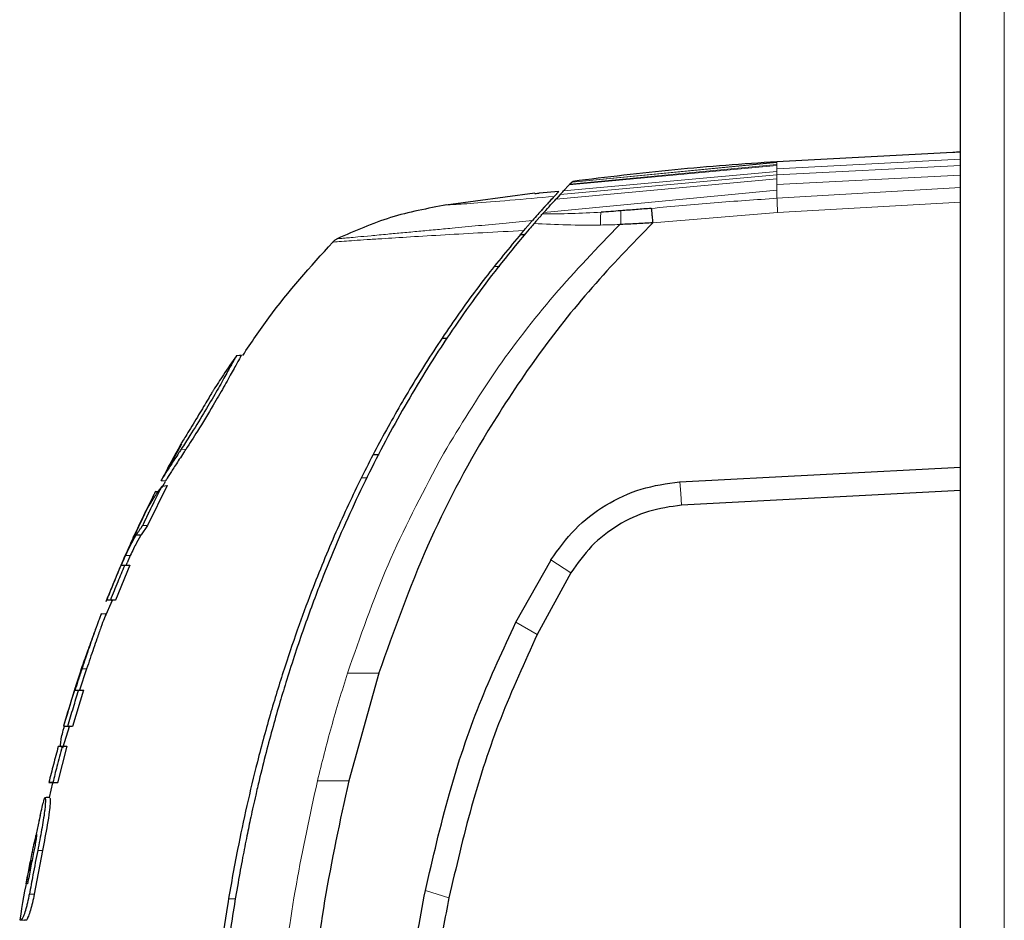
# Model space of a CAD drawing. Units: millimetres. Extents: x 0 to 210, y 0 to 297.
# Drawn here: x 51 to 54, y 268 to 270 of the extents above; entities that cross this region are included whole.
import ezdxf

# ---------------------------------------------------------------- set-up
doc = ezdxf.new("R2010")
doc.units = ezdxf.units.MM

msp = doc.modelspace()

# ---------------------------------------------------------------- linework, layer by layer
at = {"color": 7, "linetype": 'Continuous', "lineweight": 25}
for p, q in [((53.57494, 211.44539), (53.57494, 274.30332)), ((53.5502, 269.96849), (52.98755, 269.939)), ((53.54994, 269.96849), (53.54994, 269.96848)), ((52.32278, 269.86435), (52.30467, 269.84546)), ((52.3251, 269.86681), (52.32278, 269.86435)), ((52.32278, 269.86435), (52.3251, 269.86681)), ((52.33162, 269.87365), (52.3251, 269.86681)), ((52.33187, 269.87391), (52.33162, 269.87365)), ((52.33187, 269.87387), (52.33163, 269.87362)), ((52.33187, 269.87391), (52.33382, 269.87591)), ((52.33382, 269.87591), (52.33187, 269.87391)), ((52.21235, 269.83831), (51.92771, 269.80017)), ((52.21249, 269.83723), (52.21249, 269.83723)), ((52.28965, 269.84396), (52.22688, 269.83826)), ((52.28966, 269.84396), (52.22749, 269.77633)), ((52.28966, 269.84396), (52.27436, 269.82765)), ((52.29418, 269.83417), (52.28083, 269.81953)), ((52.23378, 269.76768), (52.23378, 269.76768)), ((52.23825, 269.77273), (52.23763, 269.77201)), ((52.2418, 269.77672), (52.23825, 269.77273)), ((52.20462, 269.75059), (52.20474, 269.7507)), ((52.4881, 269.73795), (52.48417, 269.73779)), ((52.18036, 269.70468), (52.16513, 269.70481)), ((51.91557, 269.37392), (51.93344, 269.37376)), ((51.91558, 269.37395), (51.93345, 269.37379)), ((51.25769, 269.31793), (51.2576, 269.31791)), ((51.26771, 269.31875), (51.25773, 269.31811)), ((51.27352, 269.31912), (51.26771, 269.31875)), ((51.27352, 269.31912), (51.27346, 269.31912)), ((51.06879, 269.01159), (51.01561, 268.91672)), ((51.08217, 269.03547), (51.06879, 269.01159)), ((51.6954, 269.00189), (51.71418, 269.00193)), ((52.67707, 268.91489), (53.57494, 268.96191)), ((51.01678, 268.91914), (51.03135, 268.91813)), ((51.01689, 268.91936), (51.01698, 268.91934)), ((51.02835, 268.91814), (51.03125, 268.91814)), ((51.67649, 268.92693), (51.65732, 268.9269)), ((51.03642, 268.903), (50.97326, 268.77509)), ((50.99905, 268.88452), (50.99556, 268.87723)), ((51.02026, 268.90107), (51.03642, 268.903)), ((52.67589, 268.91481), (52.67707, 268.91489)), ((53.57494, 268.88686), (52.68217, 268.84007)), ((50.97326, 268.77509), (50.95268, 268.74463)), ((50.95836, 268.77564), (50.97326, 268.77509)), ((50.93764, 268.71889), (50.95268, 268.74463)), ((50.93801, 268.74546), (50.95268, 268.74463)), ((50.91802, 268.67842), (50.90809, 268.6559)), ((52.26333, 268.66324), (52.26421, 268.66469)), ((50.91621, 268.64816), (50.87025, 268.53645)), ((50.88802, 268.64716), (50.88802, 268.64716)), ((50.8893, 268.64716), (50.90477, 268.64816)), ((50.90061, 268.64716), (50.91621, 268.64816)), ((50.90477, 268.64816), (50.90809, 268.6559)), ((52.15213, 268.46518), (52.26333, 268.66324)), ((52.32818, 268.62368), (52.22054, 268.42665)), ((50.83631, 268.48043), (50.86113, 268.53645)), ((50.84287, 268.53733), (50.83991, 268.5303)), ((50.84266, 268.53745), (50.85736, 268.53645)), ((50.85548, 268.53745), (50.87025, 268.53645)), ((50.8257, 268.49376), (50.8228, 268.48559)), ((50.84067, 268.49274), (50.82495, 268.49172)), ((50.84047, 268.49272), (50.83973, 268.49272)), ((50.77841, 268.3163), (50.75604, 268.24781)), ((50.75958, 268.30948), (50.75913, 268.3081)), ((51.71334, 268.3027), (51.61695, 267.9578)), ((51.71334, 268.3027), (51.71344, 268.30302)), ((50.76812, 268.24781), (50.73332, 268.13227)), ((50.74068, 268.24681), (50.75604, 268.24781)), ((50.76812, 268.24781), (50.75264, 268.24681)), ((50.702, 268.06391), (50.72469, 268.13496)), ((50.70438, 268.13327), (50.71918, 268.13227)), ((50.71115, 268.15438), (50.70455, 268.13323)), ((50.73332, 268.13227), (50.71843, 268.13327)), ((50.71553, 268.06868), (50.68526, 267.9519)), ((50.70285, 268.06868), (50.68762, 268.06768)), ((50.70008, 268.06768), (50.71553, 268.06868)), ((50.65751, 267.9529), (50.6722, 267.9519)), ((50.65973, 267.90496), (50.67062, 267.95201)), ((50.67033, 267.9529), (50.68526, 267.9519)), ((50.66049, 267.90501), (50.66032, 267.90501)), ((50.63006, 267.84734), (50.61738, 267.78717)), ((50.63006, 267.84734), (50.62595, 267.82927)), ((50.63693, 267.73554), (50.61058, 267.59501)), ((51.23266, 267.5811), (51.25496, 267.5809)), ((51.23266, 267.5811), (51.25496, 267.5809)), ((50.5642, 267.51276), (50.57913, 267.51176))]:
    msp.add_line(p, q, dxfattribs=at)
at = {"color": 8, "linetype": 'Continuous', "lineweight": 18}
for p, q in [((53.71494, 211.54186), (53.71494, 274.20686)), ((52.98756, 269.92702), (52.32278, 269.86435)), ((52.3251, 269.86681), (52.98756, 269.92951)), ((52.98756, 269.93665), (52.33162, 269.87365)), ((52.33187, 269.87391), (52.98756, 269.93695)), ((53.57494, 269.94709), (52.98755, 269.91646)), ((52.98755, 269.92702), (52.98755, 269.91646)), ((53.57494, 269.92696), (52.98755, 269.89655)), ((52.98756, 269.939), (52.98756, 269.93695)), ((52.98756, 269.93665), (52.98756, 269.93696)), ((52.98756, 269.93664), (52.98756, 269.92951)), ((52.98756, 269.92702), (52.98756, 269.92951)), ((52.29418, 269.83417), (52.98755, 269.89655)), ((52.30467, 269.84546), (52.98755, 269.9074)), ((52.98755, 269.9074), (52.98755, 269.91647)), ((52.98755, 269.89655), (52.98755, 269.9074)), ((52.98755, 269.88371), (52.98755, 269.89655)), ((53.57494, 269.89624), (52.98755, 269.86633)), ((52.98755, 269.88371), (52.28083, 269.81953)), ((52.98755, 269.86631), (52.98755, 269.88371)), ((52.98755, 269.84759), (52.98755, 269.86631)), ((52.98755, 269.84759), (52.2418, 269.77672)), ((52.98755, 269.82193), (52.98755, 269.84759)), ((52.98756, 269.82187), (53.57494, 269.85611)), ((53.57494, 269.80991), (52.98934, 269.7765)), ((52.98934, 269.7765), (52.59007, 269.74354)), ((52.1004, 269.60357), (52.08253, 269.6037)), ((51.08095, 269.01908), (51.09578, 269.01856)), ((51.92099, 269.0064), (51.90608, 268.98001)), ((50.91802, 268.67842), (50.90307, 268.67863)), ((52.32818, 268.62368), (52.26421, 268.66468)), ((52.22054, 268.42665), (52.15213, 268.46518)), ((50.76336, 268.3163), (50.77841, 268.3163)), ((51.71334, 268.3027), (51.61338, 268.3026)), ((51.61695, 267.9578), (51.51699, 267.95774)), ((50.60873, 267.7283), (50.60444, 267.7283)), ((50.62174, 267.73554), (50.63693, 267.73554)), ((50.5954, 267.59501), (50.61058, 267.59501)), ((51.93794, 267.58356), (51.8624, 267.60667)), ((50.58442, 267.51176), (50.56958, 267.51276))]:
    msp.add_line(p, q, dxfattribs=at)
at = {"color": 8, "linetype": 'Continuous', "lineweight": 18, "flags": 128}
msp.add_lwpolyline([(52.68217, 268.84007), (52.67962, 268.87748), (52.67707, 268.91489)], dxfattribs=at)
at = {"color": 7, "linetype": 'Continuous', "lineweight": 25, "flags": 128}
msp.add_lwpolyline([(51.0072, 268.88289), (51.00611, 268.88282), (50.99798, 268.88229)], dxfattribs=at)
at = {"color": 7, "linetype": 'Continuous', "lineweight": 25}
for points, knots in [([(53.57494, 269.96961), (53.57032, 269.9694), (53.56107, 269.96896), (53.55287, 269.9686), (53.54921, 269.96845), (53.55012, 269.96849), (53.5502, 269.96849)], [0, 0, 0, 0, 0.3221321, 0.6442739, 0.9661927, 1, 1, 1, 1]), ([(52.98756, 269.939), (52.87837, 269.93125), (52.65993, 269.91574), (52.44255, 269.88919), (52.33382, 269.87591)], [0, 0, 0, 0, 0.49982063, 1, 1, 1, 1]), ([(52.21249, 269.83723), (52.21357, 269.83723), (52.21579, 269.83724), (52.22313, 269.83791), (52.22688, 269.83826)], [0, 0, 0, 0, 0.4895721, 1, 1, 1, 1]), ([(52.29419, 269.83412), (52.29205, 269.83183), (52.28804, 269.82753), (52.28312, 269.82221), (52.28082, 269.81972)], [0, 0, 0, 0, 0.5321818, 1, 1, 1, 1]), ([(52.29419, 269.83412), (52.29597, 269.83604), (52.29971, 269.84003), (52.30298, 269.84351), (52.30469, 269.84533)], [0, 0, 0, 0, 0.4793261, 1, 1, 1, 1]), ([(51.93011, 269.80052), (51.86971, 269.78931), (51.74892, 269.76688), (51.63658, 269.71716), (51.58041, 269.69231)], [0, 0, 0, 0, 0.5000402, 1, 1, 1, 1]), ([(52.27436, 269.82765), (52.26998, 269.82294), (52.26123, 269.81351), (52.2399, 269.79032), (52.21628, 269.76371), (52.20474, 269.75069)], [0, 0, 0, 0, 0.33753925, 0.67615872, 1, 1, 1, 1]), ([(52.24181, 269.77671), (52.24933, 269.78509), (52.26497, 269.80251), (52.2754, 269.81384), (52.28082, 269.81972)], [0, 0, 0, 0, 0.4808383, 1, 1, 1, 1]), ([(52.21059, 269.74124), (52.21329, 269.74435), (52.21859, 269.75043), (52.22621, 269.75912), (52.23314, 269.76697), (52.23619, 269.7704), (52.23764, 269.77203)], [0, 0, 0, 0, 0.2557165, 0.5004012, 0.7628263, 1, 1, 1, 1]), ([(52.48774, 269.78183), (52.47713, 269.781), (52.4561, 269.77937), (52.43513, 269.77803), (52.42474, 269.77737)], [0, 0, 0, 0, 0.504684, 1, 1, 1, 1]), ([(52.58533, 269.78951), (52.56945, 269.78828), (52.53692, 269.78575), (52.5044, 269.78316), (52.48774, 269.78183)], [0, 0, 0, 0, 0.4878771, 1, 1, 1, 1]), ([(52.58533, 269.78951), (52.58556, 269.78726), (52.58603, 269.78276), (52.58713, 269.77158), (52.58853, 269.75822), (52.58955, 269.74843), (52.59007, 269.74354)], [0, 0, 0, 0, 0.2501102, 0.499979, 0.7498855, 1, 1, 1, 1]), ([(52.21057, 269.74125), (52.20997, 269.74057), (52.20472, 269.7345), (52.13899, 269.65809), (52.02365, 269.5123), (51.87621, 269.29446), (51.74706, 269.07346), (51.63072, 268.84165), (51.55167, 268.65635), (51.50071, 268.52278), (51.47279, 268.44555), (51.4453, 268.36499), (51.41997, 268.28607), (51.39638, 268.20809), (51.3742, 268.1303), (51.35192, 268.04687), (51.3337, 267.97346), (51.31753, 267.90448), (51.3044, 267.84538), (51.29049, 267.77879), (51.27678, 267.70888), (51.25643, 267.59686), (51.23467, 267.45985), (51.22104, 267.3492), (51.21511, 267.30099)], [0, 0, 0, 0, 0.0010139, 0.0090072, 0.1130805, 0.2093059, 0.3038008, 0.3999336, 0.4999675, 0.5295328, 0.5602317, 0.5920506, 0.6249728, 0.653168, 0.6834013, 0.7156727, 0.7499884, 0.76821, 0.795111, 0.8178692, 0.8444925, 0.8749938, 0.9455339, 1, 1, 1, 1]), ([(52.59007, 269.74354), (52.52407, 269.67558), (52.39211, 269.53968), (52.21643, 269.31612), (52.03493, 269.04272), (51.85769, 268.70704), (51.7622, 268.43958), (51.71344, 268.30302)], [0, 0, 0, 0, 0.1668301, 0.3335986, 0.5000784, 0.7447382, 1, 1, 1, 1]), ([(52.17687, 269.71858), (52.17983, 269.72203), (52.18533, 269.72844), (52.19322, 269.73751), (52.20003, 269.74538), (52.20314, 269.7489), (52.20462, 269.75058)], [0, 0, 0, 0, 0.2761557, 0.5128792, 0.7675408, 1, 1, 1, 1]), ([(52.59007, 269.74354), (52.57304, 269.74247), (52.53907, 269.74034), (52.50507, 269.73875), (52.4881, 269.73795)], [0, 0, 0, 0, 0.5011198, 1, 1, 1, 1]), ([(52.17688, 269.71857), (52.13804, 269.67187), (52.05902, 269.57684), (51.94795, 269.42419), (51.84339, 269.26503), (51.74808, 269.10265), (51.66064, 268.93675), (51.57838, 268.76197), (51.51126, 268.60046), (51.45632, 268.45323), (51.41117, 268.32075), (51.36629, 268.17462), (51.32577, 268.02582), (51.29053, 267.87894), (51.25817, 267.72598), (51.22916, 267.56514), (51.20618, 267.4128), (51.19493, 267.32007), (51.1903, 267.28196)], [0, 0, 0, 0, 0.0683336, 0.1390306, 0.2122184, 0.2824406, 0.3507045, 0.4230347, 0.4995934, 0.547303, 0.5997169, 0.6569617, 0.7191717, 0.7730962, 0.8267882, 0.8949632, 0.9568361, 1, 1, 1, 1]), ([(51.27795, 269.31912), (51.30523, 269.35972), (51.39143, 269.48801), (51.49503, 269.60295), (51.56585, 269.68152)], [0, 0, 0, 0, 0.316503, 1, 1, 1, 1]), ([(51.58041, 269.69231), (51.57774, 269.69084), (51.57239, 269.68791), (51.56803, 269.68365), (51.56585, 269.68152)], [0, 0, 0, 0, 0.4999009, 1, 1, 1, 1]), ([(51.25782, 269.31812), (51.25782, 269.31811), (51.25782, 269.3181), (51.25777, 269.31802), (51.2576, 269.31776), (51.25645, 269.31586), (51.25265, 269.30936), (51.24554, 269.29658), (51.23709, 269.28116), (51.21861, 269.24727), (51.18844, 269.19369), (51.15076, 269.13018), (51.11335, 269.06938), (51.09022, 269.03348), (51.08095, 269.01908)], [0, 0, 0, 0, 0.0084474, 0.0168947, 0.0253421, 0.0591484, 0.1957384, 0.2126356, 0.2804064, 0.4173559, 0.5586822, 0.7088549, 0.8833074, 1, 1, 1, 1]), ([(51.27353, 269.31912), (51.27333, 269.3188), (51.27272, 269.31784), (51.26496, 269.30457), (51.24637, 269.27023), (51.21787, 269.21858), (51.17953, 269.15256), (51.13666, 269.08231), (51.10804, 269.03769), (51.09578, 269.01856)], [0, 0, 0, 0, 0.0658807, 0.1986968, 0.3535201, 0.4995818, 0.6438992, 0.8474273, 1, 1, 1, 1]), ([(51.25782, 269.31812), (51.24378, 269.29773), (51.21869, 269.26132), (51.19466, 269.22421), (51.18408, 269.20788)], [0, 0, 0, 0, 0.5599948, 1, 1, 1, 1]), ([(51.18408, 269.20788), (51.18373, 269.20731), (51.18304, 269.20619), (51.17612, 269.19466), (51.16464, 269.17517), (51.14925, 269.14921), (51.13223, 269.12094), (51.11444, 269.09176), (51.09828, 269.0656), (51.08688, 269.04701), (51.08096, 269.03702), (51.08044, 269.03609), (51.08021, 269.03567)], [0, 0, 0, 0, 0.0978616, 0.1961497, 0.3051535, 0.4028663, 0.499566, 0.6066092, 0.7152816, 0.8164247, 0.9165346, 1, 1, 1, 1]), ([(51.08163, 269.03812), (51.0817, 269.03825), (51.08186, 269.03853), (51.08332, 269.04096), (51.08407, 269.04221)], [0, 0, 0, 0, 0.4864628, 1, 1, 1, 1]), ([(51.08021, 269.03567), (51.06811, 269.01407), (51.04651, 268.97548), (51.02593, 268.93635), (51.01687, 268.91914)], [0, 0, 0, 0, 0.5600442, 1, 1, 1, 1]), ([(51.08095, 269.01908), (51.07855, 269.01538), (51.06644, 268.99674), (51.04645, 268.96637), (51.02556, 268.93451), (51.0175, 268.92043), (51.01702, 268.91943), (51.01687, 268.91914)], [0, 0, 0, 0, 0.06369137, 0.32054104, 0.57787166, 0.87531081, 1, 1, 1, 1]), ([(51.09578, 269.01856), (51.0934, 269.0149), (51.08142, 268.99645), (51.06157, 268.96634), (51.04052, 268.93429), (51.03205, 268.91956), (51.03151, 268.91847), (51.03135, 268.91813)], [0, 0, 0, 0, 0.0627673, 0.3158279, 0.5693299, 0.8677502, 1, 1, 1, 1]), ([(50.95836, 268.77564), (50.95894, 268.77687), (50.95981, 268.77871), (50.96097, 268.78116), (50.96184, 268.78301), (50.96271, 268.78485), (50.96359, 268.78669), (50.96446, 268.78853), (50.96534, 268.79037), (50.96621, 268.79221), (50.96709, 268.79405), (50.96797, 268.79588), (50.96885, 268.79772), (50.97002, 268.80017), (50.9712, 268.80262), (50.97238, 268.80507), (50.97326, 268.8069), (50.97414, 268.80874), (50.97503, 268.81057), (50.97592, 268.81241), (50.97769, 268.81608), (50.98393, 268.8289), (50.99821, 268.85795), (51.01171, 268.88435), (51.02026, 268.90107)], [0, 0, 0, 0, 0.02912928, 0.04369392, 0.05825855, 0.07282319, 0.08738783, 0.10195247, 0.11651711, 0.13108174, 0.14564638, 0.16021102, 0.17477566, 0.18934029, 0.21846957, 0.23303421, 0.24759885, 0.26216349, 0.27672812, 0.29129276, 0.3058574, 0.36411598, 0.59715228, 1, 1, 1, 1]), ([(50.96206, 268.80866), (50.96245, 268.80941), (50.96303, 268.81054), (50.96402, 268.81241), (50.96481, 268.81391), (50.9656, 268.8154), (50.9664, 268.8169), (50.96721, 268.81839), (50.96802, 268.81989), (50.96924, 268.82212), (50.97356, 268.82995), (50.97806, 268.83773), (50.98227, 268.84474), (50.98317, 268.84621), (50.98406, 268.84769), (50.98496, 268.84916), (50.98587, 268.85063), (50.98678, 268.8521), (50.9877, 268.85357), (50.98862, 268.85503), (50.98954, 268.8565), (50.99024, 268.8576), (50.99117, 268.85906), (50.99211, 268.86052), (50.99305, 268.86199), (50.99399, 268.86345), (50.99494, 268.86491), (50.9959, 268.86636), (50.99734, 268.86855), (51.00242, 268.87618), (51.00778, 268.88391), (51.01262, 268.89066), (51.0137, 268.89215), (51.01478, 268.89364), (51.01587, 268.89513), (51.01696, 268.89662), (51.01805, 268.89811), (51.01916, 268.89959), (51.01989, 268.90058), (51.02026, 268.90107)], [0, 0, 0, 0, 0.0237841, 0.0356761, 0.0594602, 0.0713522, 0.0832442, 0.1070283, 0.1189203, 0.1308124, 0.1783807, 0.3686642, 0.3805563, 0.4043403, 0.4162324, 0.4281244, 0.4519085, 0.4638005, 0.4756925, 0.4994766, 0.5113686, 0.5232607, 0.5351527, 0.5589368, 0.5708288, 0.5827208, 0.6065049, 0.6183969, 0.630289, 0.6778573, 0.8681409, 0.8846227, 0.9011044, 0.9175862, 0.934068, 0.9505498, 0.9670316, 0.9835158, 1, 1, 1, 1]), ([(51.02085, 268.89687), (51.02184, 268.89921), (51.02439, 268.90529), (51.02783, 268.91091), (51.02994, 268.91437)], [0, 0, 0, 0, 0.385221, 1, 1, 1, 1]), ([(52.26421, 268.66469), (52.28845, 268.69876), (52.33693, 268.76689), (52.43741, 268.84349), (52.55169, 268.89736), (52.63449, 268.90899), (52.67589, 268.91481)], [0, 0, 0, 0, 0.2500114, 0.5, 0.7500432, 1, 1, 1, 1]), ([(50.99381, 268.87418), (50.99371, 268.87398), (50.99319, 268.87294), (50.99073, 268.86809), (50.98394, 268.85456), (50.97409, 268.83419), (50.96593, 268.81692), (50.96335, 268.81142), (50.96206, 268.80866)], [0, 0, 0, 0, 0.0182767, 0.0914144, 0.3859727, 0.8126798, 0.906162, 1, 1, 1, 1]), ([(50.99764, 268.88126), (50.99736, 268.88095), (50.99702, 268.88057), (50.9943, 268.87515), (50.99381, 268.87418)], [0, 0, 0, 0, 0.8213846, 1, 1, 1, 1]), ([(50.97039, 268.8242), (50.95274, 268.78839), (50.90532, 268.69221), (50.86512, 268.59269), (50.83988, 268.53022)], [0, 0, 0, 0, 0.37232787, 1, 1, 1, 1]), ([(50.97668, 268.83936), (50.9704, 268.82671), (50.95468, 268.79503), (50.93982, 268.76293), (50.93089, 268.74364)], [0, 0, 0, 0, 0.3991861, 1, 1, 1, 1]), ([(52.68217, 268.84007), (52.64649, 268.83505), (52.57513, 268.82501), (52.47673, 268.77838), (52.39039, 268.71206), (52.34891, 268.65314), (52.32818, 268.62368)], [0, 0, 0, 0, 0.2500231, 0.5000019, 0.7500415, 1, 1, 1, 1]), ([(50.94523, 268.77417), (50.94527, 268.7743), (50.94564, 268.77541), (50.94382, 268.7715), (50.93912, 268.76146), (50.93452, 268.75153), (50.93163, 268.74524), (50.93089, 268.74364)], [0, 0, 0, 0, 0.0478942, 0.4210636, 0.6683626, 0.915393, 1, 1, 1, 1]), ([(50.93801, 268.74546), (50.93821, 268.74578), (50.93862, 268.74642), (50.93923, 268.74739), (50.94005, 268.74867), (50.94108, 268.75028), (50.94357, 268.75413), (50.94743, 268.75997), (50.95143, 268.76581), (50.95417, 268.76975), (50.95556, 268.77171), (50.95695, 268.77368), (50.95789, 268.77498), (50.95836, 268.77564)], [0, 0, 0, 0, 0.0317071, 0.0634141, 0.0951212, 0.1585354, 0.2219496, 0.4756096, 0.7377888, 0.8033404, 0.868892, 0.9344458, 1, 1, 1, 1]), ([(50.90307, 268.67863), (50.90651, 268.68613), (50.91474, 268.70409), (50.92618, 268.72623), (50.93399, 268.73892), (50.93801, 268.74546)], [0, 0, 0, 0, 0.2581514, 0.6180576, 1, 1, 1, 1]), ([(50.91883, 268.71714), (50.92015, 268.72008), (50.92424, 268.72917), (50.92821, 268.7378), (50.93089, 268.74364)], [0, 0, 0, 0, 0.3234539, 1, 1, 1, 1]), ([(50.9145, 268.70755), (50.91003, 268.69751), (50.90108, 268.67743), (50.89237, 268.65725), (50.88802, 268.64716)], [0, 0, 0, 0, 0.50000419, 1, 1, 1, 1]), ([(50.93764, 268.71889), (50.93461, 268.71307), (50.92855, 268.70145), (50.92153, 268.68609), (50.91802, 268.67842)], [0, 0, 0, 0, 0.5005453, 1, 1, 1, 1]), ([(50.8893, 268.64716), (50.89184, 268.6531), (50.89639, 268.6637), (50.90103, 268.67407), (50.90307, 268.67863)], [0, 0, 0, 0, 0.5597465, 1, 1, 1, 1]), ([(50.88802, 268.64716), (50.87936, 268.62677), (50.86391, 268.59035), (50.84922, 268.55361), (50.84276, 268.53745)], [0, 0, 0, 0, 0.5599781, 1, 1, 1, 1]), ([(50.85548, 268.53745), (50.85934, 268.54715), (50.86704, 268.56655), (50.88197, 268.60317), (50.89333, 268.62997), (50.90061, 268.64716)], [0, 0, 0, 0, 0.2639166, 0.5278332, 1, 1, 1, 1]), ([(50.90061, 268.64716), (50.90041, 268.64716), (50.9001, 268.64716), (50.89969, 268.64716), (50.8994, 268.64716), (50.8991, 268.64716), (50.89881, 268.64716), (50.89852, 268.64716), (50.89824, 268.64716), (50.89796, 268.64716), (50.89769, 268.64716), (50.89733, 268.64716), (50.89698, 268.64716), (50.89663, 268.64716), (50.89638, 268.64716), (50.89613, 268.64716), (50.89588, 268.64716), (50.89564, 268.64716), (50.8954, 268.64716), (50.89517, 268.64716), (50.89494, 268.64716), (50.89471, 268.64716), (50.89449, 268.64716), (50.8942, 268.64716), (50.89392, 268.64716), (50.89364, 268.64716), (50.89344, 268.64716), (50.89324, 268.64716), (50.89305, 268.64716), (50.89286, 268.64716), (50.89267, 268.64716), (50.89249, 268.64716), (50.89231, 268.64716), (50.89213, 268.64716), (50.89179, 268.64716), (50.89062, 268.64716), (50.88989, 268.64716), (50.8893, 268.64716)], [0, 0, 0, 0, 0.0353033, 0.0529549, 0.0706065, 0.0882581, 0.1059097, 0.1235613, 0.1412129, 0.1588645, 0.1765161, 0.1941678, 0.229471, 0.2471226, 0.2647742, 0.2824259, 0.3000775, 0.3177291, 0.3353807, 0.3530323, 0.3706839, 0.3883355, 0.4059871, 0.4236387, 0.458942, 0.4765936, 0.4942452, 0.5118968, 0.5295484, 0.5472, 0.5648516, 0.5825032, 0.6001549, 0.6178065, 0.6354581, 0.706065, 1, 1, 1, 1]), ([(50.90477, 268.64816), (50.90536, 268.64816), (50.9067, 268.64816), (50.91032, 268.64816), (50.91424, 268.64816), (50.91621, 268.64816)], [0, 0, 0, 0, 0.2850096, 0.6421987, 1, 1, 1, 1]), ([(50.84274, 268.53745), (50.84274, 268.53745), (50.84273, 268.53745), (50.84268, 268.53745), (50.85031, 268.53745), (50.85548, 268.53745)], [0, 0, 0, 0, 0.0097692, 0.328442, 1, 1, 1, 1]), ([(50.87025, 268.53645), (50.86873, 268.53645), (50.8611, 268.53645), (50.85696, 268.53645), (50.85739, 268.53645), (50.85753, 268.53645)], [0, 0, 0, 0, 0.1417621, 0.7098108, 1, 1, 1, 1]), ([(50.82172, 268.48331), (50.82018, 268.47931), (50.81639, 268.46942), (50.80613, 268.4415), (50.78992, 268.39494), (50.77598, 268.35381), (50.76623, 268.32485), (50.76432, 268.31915), (50.76336, 268.3163)], [0, 0, 0, 0, 0.1457098, 0.3598721, 0.5757657, 0.9166285, 0.9582975, 1, 1, 1, 1]), ([(50.83617, 268.48192), (50.83553, 268.48025), (50.83328, 268.4744), (50.8242, 268.44996), (50.80911, 268.40711), (50.79314, 268.36009), (50.78212, 268.32733), (50.77841, 268.3163)], [0, 0, 0, 0, 0.0869622, 0.3050591, 0.5185757, 0.8379324, 1, 1, 1, 1]), ([(50.82504, 268.49169), (50.82504, 268.4917), (50.82509, 268.4921), (50.82455, 268.4907), (50.8229, 268.48641), (50.82172, 268.48331)], [0, 0, 0, 0, 0.00867863, 0.2838878, 1, 1, 1, 1]), ([(50.83973, 268.49028), (50.83997, 268.49132), (50.84034, 268.49295), (50.83825, 268.4874), (50.8375, 268.48539)], [0, 0, 0, 0, 0.6374576, 1, 1, 1, 1]), ([(50.80801, 268.44631), (50.80313, 268.43328), (50.79081, 268.40034), (50.77929, 268.36711), (50.77232, 268.34701)], [0, 0, 0, 0, 0.3953359, 1, 1, 1, 1]), ([(51.8624, 267.60667), (51.88638, 267.71064), (51.93298, 267.91274), (52.02876, 268.20082), (52.11175, 268.37864), (52.15213, 268.46518)], [0, 0, 0, 0, 0.3523152, 0.6847994, 1, 1, 1, 1]), ([(52.22054, 268.42665), (52.17986, 268.33759), (52.0981, 268.15858), (52.00555, 267.87554), (51.9606, 267.6814), (51.93794, 267.58356)], [0, 0, 0, 0, 0.3293704, 0.6620297, 1, 1, 1, 1]), ([(50.78728, 268.38685), (50.77761, 268.36039), (50.74959, 268.28372), (50.72637, 268.20557), (50.71115, 268.15438)], [0, 0, 0, 0, 0.3450535, 1, 1, 1, 1]), ([(50.78336, 268.37835), (50.78319, 268.378), (50.78285, 268.3773), (50.7801, 268.36945), (50.77636, 268.35872), (50.77349, 268.3504), (50.77232, 268.34701)], [0, 0, 0, 0, 0.2688557, 0.5405582, 0.8127224, 1, 1, 1, 1]), ([(50.75958, 268.30948), (50.76291, 268.31938), (50.76725, 268.33226), (50.77137, 268.34424), (50.77232, 268.34701)], [0, 0, 0, 0, 0.7686906, 1, 1, 1, 1]), ([(50.75814, 268.30503), (50.74901, 268.27728), (50.73026, 268.22029), (50.71318, 268.16277), (50.70442, 268.13327)], [0, 0, 0, 0, 0.4869429, 1, 1, 1, 1]), ([(50.76336, 268.3163), (50.75905, 268.30335), (50.75136, 268.28023), (50.74394, 268.25702), (50.74068, 268.24681)], [0, 0, 0, 0, 0.5599951, 1, 1, 1, 1]), ([(50.71843, 268.13327), (50.72132, 268.14322), (50.72709, 268.16314), (50.73838, 268.20102), (50.74705, 268.22886), (50.75264, 268.24681)], [0, 0, 0, 0, 0.2622528, 0.5245057, 1, 1, 1, 1]), ([(50.75264, 268.24681), (50.75101, 268.24681), (50.74777, 268.24681), (50.74345, 268.24681), (50.74172, 268.24681), (50.74068, 268.24681)], [0, 0, 0, 0, 0.2816927, 0.5633843, 1, 1, 1, 1]), ([(50.75604, 268.24781), (50.75668, 268.24781), (50.75796, 268.24781), (50.76162, 268.24781), (50.76567, 268.24781), (50.76812, 268.24781)], [0, 0, 0, 0, 0.2816571, 0.5633156, 1, 1, 1, 1]), ([(50.69806, 268.0664), (50.69786, 268.06642), (50.69757, 268.06644), (50.69722, 268.06658), (50.69673, 268.06687), (50.69539, 268.06848), (50.69494, 268.07311), (50.69574, 268.08318), (50.69803, 268.09663), (50.70232, 268.11528), (50.70584, 268.12778), (50.70696, 268.13175)], [0, 0, 0, 0, 0.0328419, 0.0492592, 0.0656765, 0.1314156, 0.3655654, 0.4233235, 0.6573437, 0.8913579, 1, 1, 1, 1]), ([(50.70448, 268.13327), (50.70449, 268.13327), (50.70453, 268.13327), (50.70541, 268.13326), (50.70975, 268.13327), (50.71554, 268.13327), (50.71843, 268.13327)], [0, 0, 0, 0, 0.0243661, 0.3596256, 0.6792371, 1, 1, 1, 1]), ([(50.73332, 268.13227), (50.73171, 268.13227), (50.7269, 268.13227), (50.72177, 268.13227), (50.7194, 268.13227), (50.71934, 268.13227), (50.71932, 268.13227)], [0, 0, 0, 0, 0.1660864, 0.4983823, 0.8208548, 1, 1, 1, 1]), ([(50.68762, 268.06768), (50.68243, 268.04859), (50.67206, 268.01042), (50.66236, 267.97208), (50.65751, 267.9529)], [0, 0, 0, 0, 0.5000419, 1, 1, 1, 1]), ([(50.70008, 268.06768), (50.69434, 268.0463), (50.68409, 268.00813), (50.67453, 267.96978), (50.67033, 267.9529)], [0, 0, 0, 0, 0.5600002, 1, 1, 1, 1]), ([(50.70008, 268.06768), (50.69841, 268.06768), (50.69508, 268.06768), (50.69059, 268.06768), (50.68875, 268.06768), (50.68762, 268.06768)], [0, 0, 0, 0, 0.280862, 0.5617231, 1, 1, 1, 1]), ([(50.70285, 268.06868), (50.7035, 268.06868), (50.70482, 268.06868), (50.70863, 268.06868), (50.71289, 268.06868), (50.71553, 268.06868)], [0, 0, 0, 0, 0.2758264, 0.5516541, 1, 1, 1, 1]), ([(50.67033, 267.9529), (50.66868, 267.9529), (50.66538, 267.9529), (50.66071, 267.9529), (50.65874, 267.9529), (50.65751, 267.9529)], [0, 0, 0, 0, 0.2714695, 0.5429384, 1, 1, 1, 1]), ([(50.68526, 267.9519), (50.6836, 267.9519), (50.68028, 267.9519), (50.67548, 267.9519), (50.67348, 267.9519), (50.6722, 267.9519)], [0, 0, 0, 0, 0.26660398, 0.53320671, 1, 1, 1, 1]), ([(51.61695, 267.9578), (51.58936, 267.83009), (51.53416, 267.57462), (51.48682, 267.18521), (51.45747, 266.79428), (51.45245, 266.53302), (51.44994, 266.40239)], [0, 0, 0, 0, 0.2499494, 0.4999775, 0.7499824, 1, 1, 1, 1]), ([(50.63006, 267.84734), (50.63218, 267.8565), (50.63643, 267.87486), (50.64123, 267.89436), (50.64425, 267.90416), (50.64625, 267.90487), (50.64686, 267.8934), (50.6455, 267.87497), (50.64314, 267.85472), (50.63852, 267.82287), (50.63049, 267.77934), (50.624, 267.74686), (50.62174, 267.73554)], [0, 0, 0, 0, 0.09274043, 0.18595718, 0.27909297, 0.37698246, 0.49488153, 0.59736602, 0.62079607, 0.71536515, 0.9008753, 1, 1, 1, 1]), ([(50.66032, 267.90359), (50.66082, 267.90346), (50.66204, 267.90315), (50.66178, 267.88671), (50.65883, 267.85718), (50.65098, 267.80561), (50.64247, 267.76317), (50.63693, 267.73554)], [0, 0, 0, 0, 0.1242017, 0.2962889, 0.4467611, 0.6398545, 1, 1, 1, 1]), ([(50.66074, 267.90503), (50.65839, 267.90487), (50.65318, 267.90453), (50.64798, 267.90419), (50.64513, 267.90401)], [0, 0, 0, 0, 0.4524801, 1, 1, 1, 1]), ([(50.60444, 267.7283), (50.6047, 267.72956), (50.60599, 267.73586), (50.60898, 267.75019), (50.61264, 267.76712), (50.61555, 267.7796), (50.61721, 267.78579), (50.61814, 267.78758), (50.61849, 267.78584), (50.61799, 267.77992), (50.61695, 267.77262), (50.6152, 267.76189), (50.61254, 267.74735), (50.60999, 267.73458), (50.60873, 267.7283)], [0, 0, 0, 0, 0.0232425, 0.1163893, 0.2660227, 0.3395944, 0.4134691, 0.4992296, 0.5874769, 0.6576171, 0.7277499, 0.7643405, 0.8841219, 1, 1, 1, 1]), ([(50.58491, 267.62838), (50.58805, 267.64505), (50.59433, 267.67841), (50.60107, 267.71167), (50.60444, 267.7283)], [0, 0, 0, 0, 0.4999862, 1, 1, 1, 1]), ([(50.60873, 267.7283), (50.6054, 267.71167), (50.59874, 267.67841), (50.59256, 267.64505), (50.58946, 267.62838)], [0, 0, 0, 0, 0.5000086, 1, 1, 1, 1]), ([(50.62174, 267.73554), (50.61657, 267.70936), (50.60735, 267.6626), (50.59905, 267.61566), (50.5954, 267.59501)], [0, 0, 0, 0, 0.55999801, 1, 1, 1, 1]), ([(50.59988, 267.70414), (50.59676, 267.68959), (50.58314, 267.62614), (50.5725, 267.5621), (50.5643, 267.51276)], [0, 0, 0, 0, 0.2293506, 1, 1, 1, 1]), ([(50.58946, 267.62838), (50.5886, 267.62838), (50.58695, 267.62838), (50.58555, 267.62838), (50.58513, 267.62838), (50.58491, 267.62838)], [0, 0, 0, 0, 0.3512529, 0.6755312, 1, 1, 1, 1]), ([(50.56958, 267.51276), (50.57069, 267.51364), (50.57292, 267.51541), (50.5786, 267.52878), (50.58409, 267.54558), (50.58958, 267.56607), (50.59306, 267.58187), (50.59504, 267.593), (50.5954, 267.59501)], [0, 0, 0, 0, 0.2038851, 0.4073613, 0.6298619, 0.7429971, 0.9534732, 1, 1, 1, 1]), ([(50.61058, 267.59501), (50.6088, 267.58584), (50.60524, 267.56751), (50.59864, 267.54303), (50.59199, 267.52378), (50.58701, 267.51322), (50.58512, 267.51215), (50.58442, 267.51176)], [0, 0, 0, 0, 0.2089103, 0.4176389, 0.6363789, 0.8654516, 1, 1, 1, 1]), ([(51.77589, 267.0097), (51.78627, 267.11232), (51.8065, 267.31256), (51.84408, 267.51027), (51.8624, 267.60667)], [0, 0, 0, 0, 0.51246798, 1, 1, 1, 1]), ([(51.93794, 267.58356), (51.92526, 267.51936), (51.90042, 267.39372), (51.87199, 267.19833), (51.8584, 267.06709), (51.85126, 266.99815)], [0, 0, 0, 0, 0.3315278, 0.6488409, 1, 1, 1, 1]), ([(50.5643, 267.51276), (50.5643, 267.51276), (50.5643, 267.51276), (50.56431, 267.51276), (50.56432, 267.51276), (50.56433, 267.51276), (50.56441, 267.51276), (50.5647, 267.51276), (50.56578, 267.51276), (50.56788, 267.51276), (50.56958, 267.51276)], [0, 0, 0, 0, 0.0298423, 0.0596845, 0.0746057, 0.0895268, 0.1492114, 0.3879583, 0.5073292, 1, 1, 1, 1]), ([(50.58442, 267.51176), (50.5835, 267.51176), (50.57964, 267.51176), (50.57972, 267.51176), (50.57979, 267.51176)], [0, 0, 0, 0, 0.23837429, 1, 1, 1, 1])]:
    msp.add_open_spline(points, degree=3, knots=knots, dxfattribs=at)
at = {"color": 8, "linetype": 'Continuous', "lineweight": 18}
for points, knots in [([(52.27436, 269.82764), (52.22583, 269.82346), (52.12887, 269.8151), (52.00947, 269.80534), (51.9391, 269.80078), (51.93311, 269.80061), (51.93011, 269.80052)], [0, 0, 0, 0, 0.2503634, 0.5002245, 0.7498386, 1, 1, 1, 1]), ([(52.98755, 269.82193), (52.92045, 269.81734), (52.78624, 269.80816), (52.6523, 269.79574), (52.58532, 269.78953)], [0, 0, 0, 0, 0.4999997, 1, 1, 1, 1]), ([(52.98934, 269.77651), (52.98913, 269.7819), (52.98873, 269.79229), (52.9882, 269.80564), (52.9878, 269.81579), (52.98763, 269.81991), (52.98756, 269.82187)], [0, 0, 0, 0, 0.2822433, 0.5430161, 0.7822798, 1, 1, 1, 1]), ([(52.23763, 269.77203), (52.26828, 269.77205), (52.32966, 269.77208), (52.39302, 269.77561), (52.42474, 269.77737)], [0, 0, 0, 0, 0.4993877, 1, 1, 1, 1]), ([(52.42474, 269.77737), (52.42434, 269.77532), (52.42354, 269.77121), (52.42279, 269.7613), (52.42234, 269.7495), (52.42232, 269.74064), (52.42231, 269.73623)], [0, 0, 0, 0, 0.25072169, 0.50123623, 0.75150119, 1, 1, 1, 1]), ([(52.4881, 269.73795), (52.48792, 269.74263), (52.48756, 269.75199), (52.4873, 269.76461), (52.48731, 269.77523), (52.4876, 269.77963), (52.48774, 269.78183)], [0, 0, 0, 0, 0.2495062, 0.4997924, 0.7500581, 1, 1, 1, 1]), ([(51.58041, 269.69231), (51.58072, 269.6923), (51.58134, 269.69227), (51.58867, 269.69303), (51.60065, 269.69414), (51.61891, 269.69574), (51.64657, 269.69824), (51.68684, 269.70194), (51.73639, 269.70652), (51.78878, 269.71137), (51.83992, 269.71613), (51.89278, 269.72108), (51.95595, 269.72703), (52.03125, 269.7342), (52.1174, 269.74224), (52.17641, 269.74789), (52.20462, 269.75059)], [0, 0, 0, 0, 0.0629552, 0.1250807, 0.1887027, 0.2528579, 0.3251989, 0.4123871, 0.4999734, 0.5671708, 0.6312451, 0.6921698, 0.7500036, 0.836318, 0.9217423, 1, 1, 1, 1]), ([(52.48417, 269.73779), (52.41299, 269.66373), (52.27031, 269.51525), (52.08137, 269.27022), (51.97438, 269.09422), (51.92099, 269.0064)], [0, 0, 0, 0, 0.33277062, 0.66707533, 1, 1, 1, 1]), ([(52.42231, 269.73623), (52.38626, 269.7361), (52.31417, 269.73584), (52.2451, 269.73945), (52.21057, 269.74125)], [0, 0, 0, 0, 0.500153, 1, 1, 1, 1]), ([(52.48417, 269.73779), (52.47386, 269.73746), (52.45321, 269.73679), (52.43262, 269.73642), (52.42231, 269.73623)], [0, 0, 0, 0, 0.4989088, 1, 1, 1, 1]), ([(52.17688, 269.71857), (52.13268, 269.71626), (52.04461, 269.71164), (51.92204, 269.70471), (51.81209, 269.69822), (51.73091, 269.69313), (51.67347, 269.68934), (51.63282, 269.68656), (51.59675, 269.68401), (51.57074, 269.68199), (51.56748, 269.68168), (51.56585, 269.68152)], [0, 0, 0, 0, 0.1240132, 0.2471551, 0.3746946, 0.4998724, 0.5786293, 0.6622079, 0.7499674, 0.8749695, 1, 1, 1, 1]), ([(51.90608, 268.98001), (51.84896, 268.87072), (51.73471, 268.65213), (51.65383, 268.41912), (51.61338, 268.3026)], [0, 0, 0, 0, 0.4999455, 1, 1, 1, 1]), ([(51.61338, 268.3026), (51.59557, 268.2455), (51.56002, 268.1315), (51.53131, 268.01559), (51.51699, 267.95774)], [0, 0, 0, 0, 0.5009186, 1, 1, 1, 1]), ([(51.51699, 267.95774), (51.49305, 267.84799), (51.44397, 267.62298), (51.39789, 267.28436), (51.36635, 266.93746), (51.35777, 266.70729), (51.35333, 266.58829)], [0, 0, 0, 0, 0.2438441, 0.4999231, 0.7414565, 1, 1, 1, 1])]:
    msp.add_open_spline(points, degree=3, knots=knots, dxfattribs=at)

doc.saveas('drawing.dxf')
